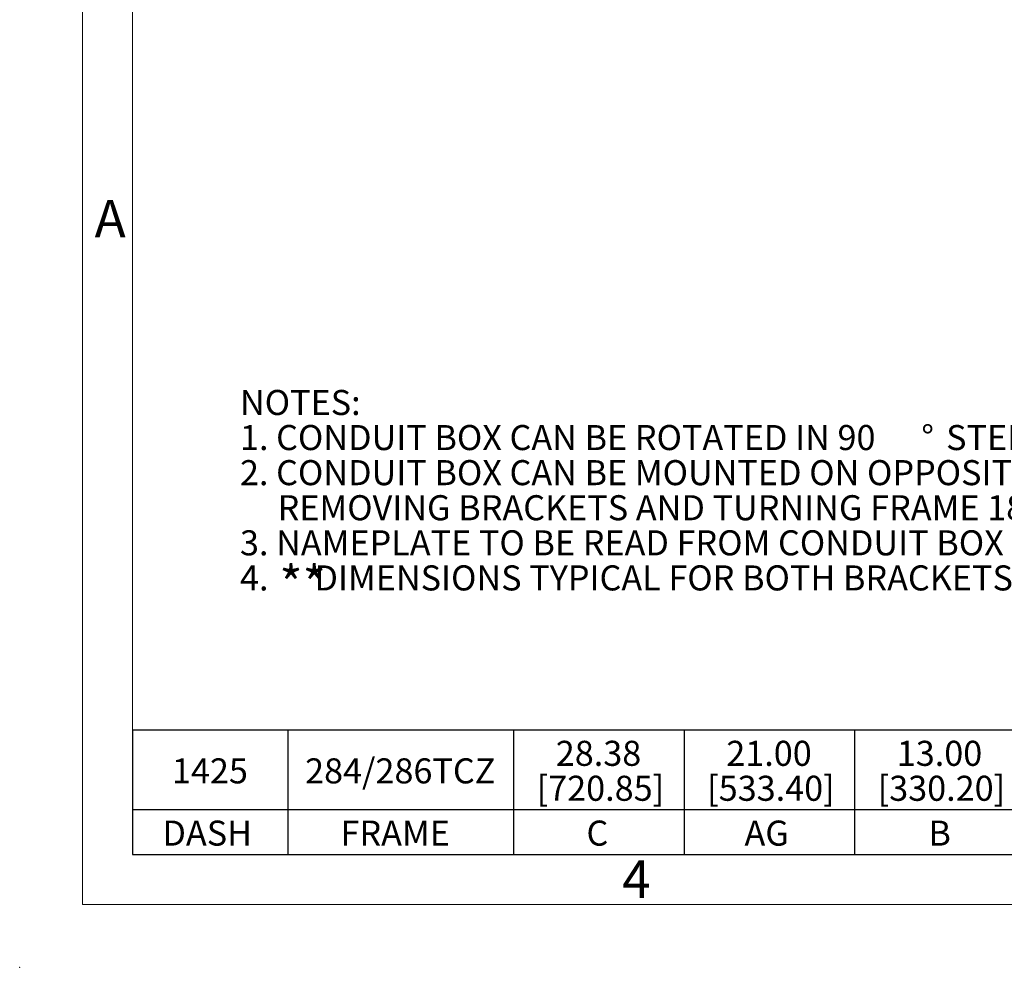
# Model space of a CAD drawing. Units: inches. Extents: x 0 to 16.8, y 0 to 10.8.
# Drawn here: x 0 to 3.9, y 0 to 3.8 of the extents above; entities that cross this region are included whole.
import ezdxf
from ezdxf.enums import TextEntityAlignment as Align

# ---------------------------------------------------------------- set-up
doc = ezdxf.new("R2010")
doc.units = ezdxf.units.IN
doc.header["$MEASUREMENT"] = 0
doc.header["$PDSIZE"] = -1
doc.layers.add('DIMENSION', color=5, linetype='Continuous')
doc.styles.add('SLDTEXTSTYLE0', font='TXT', dxfattribs={"width": 0.605})

# ---------------------------------------------------------------- blocks, each defined once
blk = doc.blocks.new('B-Format-EN')
at = {"color": 7, "linetype": 'Continuous', "lineweight": 0}
for p, q in [((0.25, 10.75), (0.25, 0.25)), ((0.45, 10.55), (0.45, 0.45)), ((0.45, 0.45), (16.55, 0.45)), ((0.25, 0.25), (16.75, 0.25))]:
    blk.add_line(p, q, dxfattribs=at)
blk.add_point((0, 0), dxfattribs=at)
at = {"color": 7, "linetype": 'Continuous', "lineweight": 0, "char_height": 0.15, "attachment_point": 2, "style": 'SLDTEXTSTYLE0'}
for s, insert in [('A', (0.3609, 3.062)), ('4', (2.4595, 0.4269))]:
    blk.add_mtext(s, dxfattribs=dict(at, insert=insert))
at = {"color": 7, "linetype": 'Continuous', "lineweight": 0, "style": 'SLDTEXTSTYLE0', "width": 0.605}
for tag, height, p in [('AUTOATTR11', 0.09, (6.5338, 1.7778)), ('AUTOATTR15', 0.09, (6.1799, 1.5279)), ('AUTOATTR7', 0.09, (11.8514, 1.5249)), ('AUTOATTR5', 0.15, (14.265, 1.188)), ('AUTOATTR9', 0.09, (11.8514, 1.0255)), ('AUTOATTR2', 0.09, (12.9844, 1.0564)), ('AUTOATTR13', 0.15, (12.9559, 0.4361)), ('AUTOATTR3', 0.15, (14.1258, 0.4389)), ('AUTOATTR4', 0.09, (16.1008, 0.4908))]:
    blk.add_attdef(tag, text='', height=height, dxfattribs=at).set_placement(p, align=Align.BOTTOM_LEFT)
at = {"color": 7, "linetype": 'Continuous', "lineweight": 0}
for tag in ['AUTOATTR12', 'AUTOATTR14', 'AUTOATTR16', 'AUTOATTR17', 'AUTOATTR0', 'AUTOATTR1', 'AUTOATTR10']:
    blk.add_attdef(tag, (0, 0), '', height=1, dxfattribs=at)
blk = doc.blocks.new('SW_NOTE_3')
at = {"layer": 'DIMENSION', "color": 0, "char_height": 0.1, "attachment_point": 1, "style": 'SLDTEXTSTYLE0'}
for s, insert in [('NOTES:', (0, 0.1289)), ('1. CONDUIT BOX CAN BE ROTATED IN 90', (0, -0.0111)), ('%%d', (2.7174, -0.0111)), ('STEPS.', (2.8163, -0.0111)), ('2. CONDUIT BOX CAN BE MOUNTED ON OPPOSITE SIDE BY', (0, -0.1511)), ('REMOVING BRACKETS AND TURNING FRAME 180', (0.15, -0.2911)), ('%%d', (3.4578, -0.2911)), ('.', (3.5192, -0.2911)), ('3. NAMEPLATE TO BE READ FROM CONDUIT BOX SIDE OF MOTOR.', (0, -0.4311)), ('4.      DIMENSIONS TYPICAL FOR BOTH BRACKETS.', (0, -0.5711))]:
    blk.add_mtext(s, dxfattribs=dict(at, insert=insert))
blk = doc.blocks.new('SW_TABLEANNOTATION_0')
at = {"layer": 'DIMENSION', "color": 0}
for p, q in [((0, 0), (0, -0.4966)), ((5.6, 0), (0, 0)), ((0.62, 0), (0.62, -0.4966)), ((1.52, 0), (1.52, -0.4966)), ((2.2, 0), (2.2, -0.4966)), ((2.88, 0), (2.88, -0.4966)), ((3.56, 0), (3.56, -0.4966)), ((4.24, 0), (4.24, -0.4966)), ((4.92, 0), (4.92, -0.4966)), ((5.6, -0.4966), (5.6, 0)), ((0, -0.3176), (5.6, -0.3176)), ((0, -0.4966), (5.6, -0.4966))]:
    blk.add_line(p, q, dxfattribs=at)
at = {"layer": 'DIMENSION', "color": 0, "char_height": 0.1, "attachment_point": 1, "style": 'SLDTEXTSTYLE0'}
for s, insert in [('28.38', (1.6881, -0.0429)), ('21.00', (2.3681, -0.0429)), ('13.00', (3.0481, -0.0429)), ('9.50', (3.7663, -0.0429)), ('11.00', (4.4081, -0.0429)), ('5.50', (5.1263, -0.0429)), ('1425', (0.1572, -0.1129)), ('284/286TCZ', (0.6883, -0.1129)), ('[720.85]', (1.6117, -0.1823)), ('[533.40]', (2.2917, -0.1823)), ('[330.20]', (2.9717, -0.1823)), ('[241.30]', (3.6517, -0.1823)), ('[279.40]', (4.3317, -0.1823)), ('[139.70]', (5.0117, -0.1823)), ('DASH', (0.1192, -0.3612)), ('FRAME', (0.8296, -0.3612)), ('C', (1.8104, -0.3612)), ('AG', (2.4408, -0.3612)), ('B', (3.1742, -0.3612)), ('2F', (3.8199, -0.3612)), ('2FF', (4.4579, -0.3612)), ('BS', (5.1683, -0.3612))]:
    blk.add_mtext(s, dxfattribs=dict(at, insert=insert))

msp = doc.modelspace()

# ---------------------------------------------------------------- linework, layer by layer
at = {"color": 7, "linetype": 'Continuous', "lineweight": 0}
for q in [(0.45, 10.55), (6.05, 0.45)]:
    msp.add_line((0.45, 0.45), q, dxfattribs=at)
msp.add_point((0, 0), dxfattribs=at)

# ---------------------------------------------------------------- block references
at = {"color": 7, "linetype": 'Continuous'}
msp.add_blockref('B-Format-EN', (0, 0), dxfattribs=at)
at = {"layer": 'DIMENSION'}
for name, p in [('SW_NOTE_3', (0.8785, 2.174682)), ('SW_TABLEANNOTATION_0', (0.45, 0.946652))]:
    msp.add_blockref(name, p, dxfattribs=at)

# ---------------------------------------------------------------- texts
at = {"layer": 'DIMENSION', "insert": (1.035463, 1.600811), "char_height": 0.1458333, "attachment_point": 1, "style": 'SLDTEXTSTYLE0'}
msp.add_mtext('**', dxfattribs=at)

doc.saveas('drawing.dxf')
